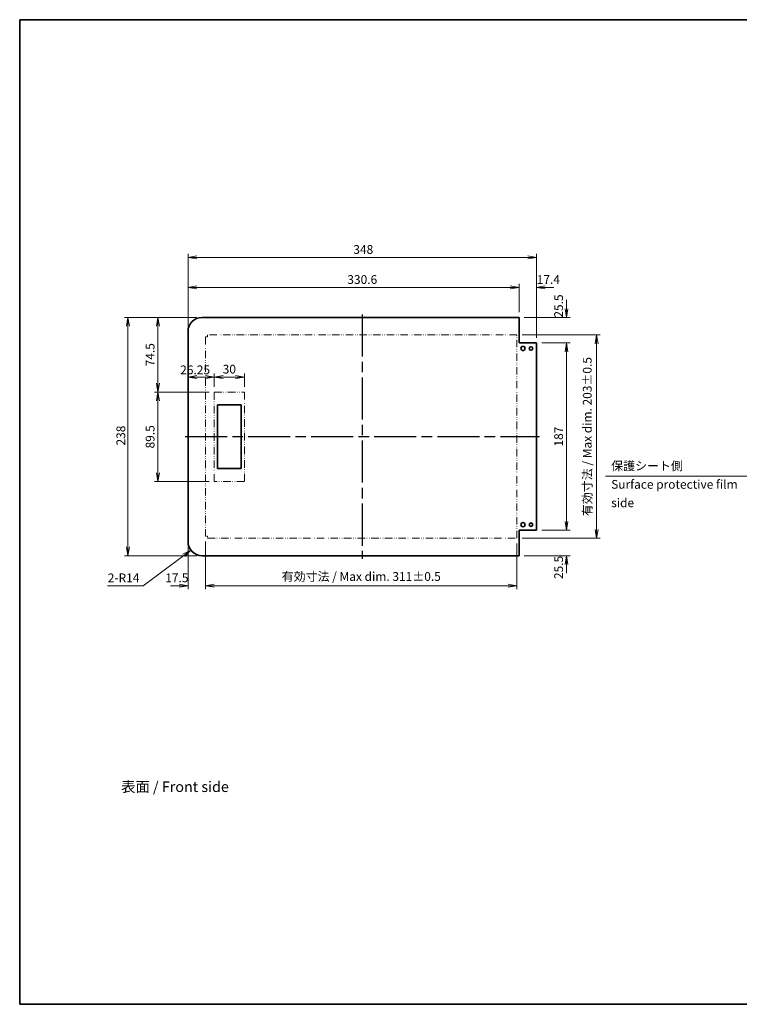
# Model space of a CAD drawing. Units: millimetres. Extents: x -1914 to 5956, y 28 to 1439.
# Drawn here: x 4587 to 5306, y 28 to 1012 of the extents above; entities that cross this region are included whole.
import ezdxf

# ---------------------------------------------------------------- set-up
doc = ezdxf.new("R2010")
doc.units = ezdxf.units.MM
doc.header["$LTSCALE"] = 3.5
doc.linetypes.add('AM_ISO08W050', pattern=[18, 12, -1.5, 3, -1.5])
doc.linetypes.add('DASH_DOUBLE_DOT', pattern=[0.43979999999999997, 0.24, -0.06, 0.0098, -0.06, 0.01, -0.06])
doc.layers.get('Defpoints').update_dxf_attribs({"lineweight": 25})
for name, color, linetype, lineweight in [('AM_7', 4, 'AM_ISO08W050', 25), ('Border (ISO)', 7, 'Continuous', 35), ('Dimension (ISO)', 7, 'Continuous', 18), ('Dimension (ISO) @ 1', 7, 'Continuous', 18), ('Sketch Geometry (ISO)', 7, 'Continuous', 18), ('Symbol (ISO)', 7, 'Continuous', 18), ('Symbol (ISO) @ 1', 7, 'Continuous', 18), ('Visible (ISO)', 7, 'Continuous', 35)]:
    doc.layers.add(name, color=color, linetype=linetype, lineweight=lineweight)
doc.styles.add('Note Text (TK)', font='MS PGothic.ttf')
doc.dimstyles.new('Default - Method 1b (TK)', dxfattribs={"dimscale": 3.5, "dimtxt": 2.5, "dimasz": 2.5, "dimexe": 1, "dimexo": 1.499999999999999, "dimgap": 1, "dimtad": 1, "dimrnd": 1e-08, "dimdsep": 46, "dimtxsty": 'Note Text (TK)', "dimblk": 'OPEN', "dimcen": 0.09, "dimdle": 5, "dimclrd": 100, "dimclre": 100, "dimclrt": 7, "dimadec": 1, "dimazin": 1, "dimtfac": 1, "dimtmove": 0, "dimatfit": 3, "dimldrblk": 'OPEN', "dimfxl": 1, "dimtolj": 1, "dimlwd": -1, "dimlwe": -1, "dimarcsym": 0})
doc.dimstyles.new('Default - Method 1b (TK)$7', dxfattribs={"dimscale": 3.5, "dimtxt": 2.5, "dimasz": 2.5, "dimexe": 1, "dimexo": 1.499999999999999, "dimgap": 1, "dimtad": 1, "dimrnd": 1e-08, "dimdsep": 46, "dimtxsty": 'Note Text (TK)', "dimblk": 'OPEN', "dimcen": 0.09, "dimdle": 5, "dimclrd": 100, "dimclre": 100, "dimclrt": 7, "dimadec": 1, "dimazin": 1, "dimtfac": 1, "dimtmove": 0, "dimatfit": 3, "dimldrblk": 'OPEN', "dimfxl": 1, "dimtolj": 1, "dimlwd": -1, "dimlwe": -1, "dimarcsym": 0})

# ---------------------------------------------------------------- blocks, each defined once
blk = doc.blocks.new('図面枠 tk図枠')
at = {"layer": 'Border (ISO)'}
for p, q in [((14.49999999999999, 289), (405.4999999999999, 289)), ((14.49999999999999, 289), (14.50000000000001, 8.000000000000007)), ((405.4999999999999, 289), (405.4999999999999, 8.000000000000007)), ((14.50000000000001, 8.000000000000007), (405.4999999999999, 8.000000000000007))]:
    blk.add_line(p, q, dxfattribs=at)
blk = doc.blocks.new('_Open')
at = {"color": 0, "linetype": 'ByBlock', "lineweight": -2}
for p, q in [((-1, 0.1666666666666666), (0, 0)), ((-1, -0.1666666666666666), (0, 0)), ((0, 0), (-1, 0))]:
    blk.add_line(p, q, dxfattribs=at)
blk = doc.blocks.new('*D103')
at = {"layer": 'Defpoints', "color": 0}
for p in [(5103.374999742221, 774.0823024481693), (4755.374999742222, 700.0823024481685), (5103.374999742221, 688.5823024481695)]:
    blk.add_point(p, dxfattribs=at)
at = {"layer": 'Dimension (ISO)', "color": 100}
for p, q in [((4755.374999742222, 705.3323024481685), (4755.374999742222, 777.5823024481693)), ((5103.374999742221, 693.8323024481693), (5103.374999742221, 777.5823024481693)), ((4764.124999742222, 774.0823024481693), (5094.624999742222, 774.0823024481693))]:
    blk.add_line(p, q, dxfattribs=at)
at = {"layer": 'Dimension (ISO)', "color": 100, "xscale": 8.75, "yscale": 8.75, "zscale": 8.75, "rotation": 180}
blk.add_blockref('_Open', (4755.374999742222, 774.0823024481693), dxfattribs=at)
at = {"layer": 'Dimension (ISO)', "color": 100, "xscale": 8.75, "yscale": 8.75, "zscale": 8.75}
blk.add_blockref('_Open', (5103.374999742221, 774.0823024481693), dxfattribs=at)
at = {"layer": 'Dimension (ISO)', "color": 7, "insert": (4920.450994060404, 781.9573024481695), "char_height": 8.75, "attachment_point": 4, "style": 'Note Text (TK)'}
blk.add_mtext('\\A1;348', dxfattribs=at)
blk = doc.blocks.new('*D104')
at = {"layer": 'Defpoints', "color": 0}
for p in [(4769.374999742224, 714.0823024481696), (4695.374999742223, 476.0823024481687), (4769.374999742224, 476.0823024481688)]:
    blk.add_point(p, dxfattribs=at)
at = {"layer": 'Dimension (ISO)', "color": 100}
for p, q in [((4764.124999742223, 714.0823024481696), (4691.874999742224, 714.0823024481696)), ((4695.374999742223, 705.3323024481697), (4695.374999742223, 484.8323024481687)), ((4764.124999742223, 476.0823024481688), (4691.874999742224, 476.0823024481687))]:
    blk.add_line(p, q, dxfattribs=at)
at = {"layer": 'Dimension (ISO)', "color": 100, "xscale": 8.75, "yscale": 8.75, "zscale": 8.75}
for p, rotation in [((4695.374999742223, 714.0823024481696), 90), ((4695.374999742223, 476.0823024481687), 270)]:
    blk.add_blockref('_Open', p, dxfattribs=dict(at, rotation=rotation))
at = {"layer": 'Dimension (ISO)', "color": 7, "insert": (4688.261339212758, 586.1582967663504), "char_height": 8.75, "attachment_point": 4, "rotation": 90, "style": 'Note Text (TK)'}
blk.add_mtext('\\A1;238', dxfattribs=at)
blk = doc.blocks.new('*D105')
at = {"layer": 'Defpoints', "color": 0}
for p in [(4769.374999742222, 490.0823024481687), (4758.173909890817, 481.683755779798)]:
    blk.add_point(p, dxfattribs=at)
at = {"layer": 'Dimension (ISO)', "color": 100}
for p, q in [((4710.692471333123, 446.0823024481678), (4751.17322873369, 476.4346641120669)), ((4674.827414514941, 446.0823024481678), (4710.692471333123, 446.0823024481678))]:
    blk.add_line(p, q, dxfattribs=at)
at = {"layer": 'Dimension (ISO)', "color": 100, "xscale": 8.75, "yscale": 8.75, "zscale": 8.75, "rotation": 36.86246320679908}
blk.add_blockref('_Open', (4758.173909890817, 481.683755779798), dxfattribs=at)
at = {"layer": 'Dimension (ISO)', "color": 7, "insert": (4691.009942924032, 453.9573024481676), "char_height": 8.75, "attachment_point": 5, "style": 'Note Text (TK)'}
blk.add_mtext('\\A1;2-R14', dxfattribs=at)
blk = doc.blocks.new('*D106')
at = {"layer": 'Defpoints', "color": 0}
for p in [(5085.974999742224, 714.0823024481696), (5103.374999742224, 688.5823024481696), (5133.374999742224, 688.5823024481696)]:
    blk.add_point(p, dxfattribs=at)
at = {"layer": 'Dimension (ISO)', "color": 100}
for p, q in [((5133.374999742224, 722.8323024481697), (5133.374999742224, 731.5823024481696)), ((5091.224999742224, 714.0823024481696), (5136.874999742225, 714.0823024481696)), ((5108.624999742223, 688.5823024481696), (5136.874999742225, 688.5823024481696)), ((5133.374999742224, 679.8323024481696), (5133.374999742224, 671.0823024481697))]:
    blk.add_line(p, q, dxfattribs=at)
at = {"layer": 'Dimension (ISO)', "color": 100, "xscale": 8.75, "yscale": 8.75, "zscale": 8.75}
for p, rotation in [((5133.374999742224, 714.0823024481696), 270), ((5133.374999742224, 688.5823024481696), 90)]:
    blk.add_blockref('_Open', p, dxfattribs=dict(at, rotation=rotation))
at = {"layer": 'Dimension (ISO)', "color": 7, "insert": (5125.499999742221, 725.4924465918454), "char_height": 8.75, "attachment_point": 5, "rotation": 90, "style": 'Note Text (TK)'}
blk.add_mtext('\\A1;25.5', dxfattribs=at)
blk = doc.blocks.new('*D107')
at = {"layer": 'Defpoints', "color": 0}
for p in [(5103.374999742224, 688.5823024481696), (5133.374999742226, 688.5823024481696), (5103.374999742224, 501.5823024481687)]:
    blk.add_point(p, dxfattribs=at)
at = {"layer": 'Dimension (ISO)', "color": 100}
for p, q in [((5108.624999742223, 688.5823024481696), (5136.874999742225, 688.5823024481696)), ((5133.374999742226, 510.3323024481688), (5133.374999742226, 679.8323024481696)), ((5108.624999742223, 501.5823024481687), (5136.874999742225, 501.5823024481687))]:
    blk.add_line(p, q, dxfattribs=at)
at = {"layer": 'Dimension (ISO)', "color": 100, "xscale": 8.75, "yscale": 8.75, "zscale": 8.75}
for p, rotation in [((5133.374999742226, 688.5823024481696), 90), ((5133.374999742226, 501.5823024481687), 270)]:
    blk.add_blockref('_Open', p, dxfattribs=dict(at, rotation=rotation))
at = {"layer": 'Dimension (ISO)', "color": 7, "insert": (5125.499999742224, 595.0823024481676), "char_height": 8.75, "attachment_point": 5, "rotation": 90, "style": 'Note Text (TK)'}
blk.add_mtext('\\A1;187', dxfattribs=at)
blk = doc.blocks.new('*D108')
at = {"layer": 'Defpoints', "color": 0}
for p in [(5103.374999742224, 501.5823024481687), (5133.374999742224, 501.5823024481687), (5085.974999742224, 476.0823024481688)]:
    blk.add_point(p, dxfattribs=at)
at = {"layer": 'Dimension (ISO)', "color": 100}
for p, q in [((5133.374999742224, 510.3323024481688), (5133.374999742224, 519.0823024481687)), ((5108.624999742223, 501.5823024481687), (5136.874999742225, 501.5823024481687)), ((5091.224999742224, 476.0823024481688), (5136.874999742225, 476.0823024481688)), ((5133.374999742224, 467.3323024481687), (5133.374999742224, 458.5823024481688))]:
    blk.add_line(p, q, dxfattribs=at)
at = {"layer": 'Dimension (ISO)', "color": 100, "xscale": 8.75, "yscale": 8.75, "zscale": 8.75}
for p, rotation in [((5133.374999742224, 501.5823024481687), 270), ((5133.374999742224, 476.0823024481688), 90)]:
    blk.add_blockref('_Open', p, dxfattribs=dict(at, rotation=rotation))
at = {"layer": 'Dimension (ISO)', "color": 7, "insert": (5125.499999742221, 464.3598281930506), "char_height": 8.75, "attachment_point": 5, "rotation": 90, "style": 'Note Text (TK)'}
blk.add_mtext('\\A1;25.5', dxfattribs=at)
blk = doc.blocks.new('*D109')
at = {"layer": 'Defpoints', "color": 0}
for p in [(5085.974999742223, 744.0823024481693), (5085.974999742223, 714.0823024481695), (4755.374999742222, 700.0823024481685)]:
    blk.add_point(p, dxfattribs=at)
at = {"layer": 'Dimension (ISO)', "color": 100}
for p, q in [((4755.374999742222, 705.3323024481685), (4755.374999742222, 747.5823024481695)), ((5085.974999742223, 719.3323024481693), (5085.974999742223, 747.5823024481695)), ((4764.124999742222, 744.0823024481693), (5077.224999742222, 744.0823024481693))]:
    blk.add_line(p, q, dxfattribs=at)
at = {"layer": 'Dimension (ISO)', "color": 100, "xscale": 8.75, "yscale": 8.75, "zscale": 8.75, "rotation": 180}
blk.add_blockref('_Open', (4755.374999742222, 744.0823024481693), dxfattribs=at)
at = {"layer": 'Dimension (ISO)', "color": 100, "xscale": 8.75, "yscale": 8.75, "zscale": 8.75}
blk.add_blockref('_Open', (5085.974999742223, 744.0823024481693), dxfattribs=at)
at = {"layer": 'Dimension (ISO)', "color": 7, "insert": (4929.374999742222, 751.9573024481693), "char_height": 8.75, "attachment_point": 5, "style": 'Note Text (TK)'}
blk.add_mtext('\\A1;330.6', dxfattribs=at)
blk = doc.blocks.new('*D110')
at = {"layer": 'Defpoints', "color": 0}
for p in [(5085.974999742223, 744.0823024481693), (5085.974999742223, 714.0823024481695), (5103.374999742221, 688.5823024481695)]:
    blk.add_point(p, dxfattribs=at)
at = {"layer": 'Dimension (ISO)', "color": 100}
for p, q in [((5085.974999742223, 719.3323024481693), (5085.974999742223, 747.5823024481695)), ((5103.374999742221, 693.8323024481693), (5103.374999742221, 747.5823024481695)), ((5077.224999742222, 744.0823024481693), (5068.474999742222, 744.0823024481693)), ((5112.124999742222, 744.0823024481693), (5120.874999742222, 744.0823024481693))]:
    blk.add_line(p, q, dxfattribs=at)
at = {"layer": 'Dimension (ISO)', "color": 100, "xscale": 8.75, "yscale": 8.75, "zscale": 8.75}
blk.add_blockref('_Open', (5085.974999742223, 744.0823024481693), dxfattribs=at)
at = {"layer": 'Dimension (ISO)', "color": 100, "xscale": 8.75, "yscale": 8.75, "zscale": 8.75, "rotation": 180}
blk.add_blockref('_Open', (5103.374999742221, 744.0823024481693), dxfattribs=at)
at = {"layer": 'Dimension (ISO)', "color": 7, "insert": (5115.221039555007, 751.9573024481693), "char_height": 8.75, "attachment_point": 5, "style": 'Note Text (TK)'}
blk.add_mtext('\\A1;17.4', dxfattribs=at)
blk = doc.blocks.new('*D111')
at = {"layer": 'Defpoints', "color": 0}
for p in [(4769.374999742224, 714.0823024481696), (4725.374999742225, 639.5822710912612), (4781.624999734308, 639.5822710912612)]:
    blk.add_point(p, dxfattribs=at)
at = {"layer": 'Dimension (ISO)', "color": 100}
for p, q in [((4764.124999742223, 714.0823024481696), (4721.874999742225, 714.0823024481696)), ((4725.374999742225, 705.3323024481697), (4725.374999742225, 648.3322710912611)), ((4776.374999734308, 639.5822710912612), (4721.874999742225, 639.5822710912612))]:
    blk.add_line(p, q, dxfattribs=at)
at = {"layer": 'Dimension (ISO)', "color": 100, "xscale": 8.75, "yscale": 8.75, "zscale": 8.75}
for p, rotation in [((4725.374999742225, 714.0823024481696), 90), ((4725.374999742225, 639.5822710912612), 270)]:
    blk.add_blockref('_Open', p, dxfattribs=dict(at, rotation=rotation))
at = {"layer": 'Dimension (ISO)', "color": 7, "insert": (4717.499999742225, 676.8322867697138), "char_height": 8.75, "attachment_point": 5, "rotation": 90, "style": 'Note Text (TK)'}
blk.add_mtext('\\A1;74.5', dxfattribs=at)
blk = doc.blocks.new('*D112')
at = {"layer": 'Defpoints', "color": 0}
for p in [(4781.624999734308, 639.5822710912612), (4725.374999742224, 550.0823024526521), (4781.624999734308, 550.0823024526521)]:
    blk.add_point(p, dxfattribs=at)
at = {"layer": 'Dimension (ISO)', "color": 100}
for p, q in [((4776.374999734308, 639.5822710912612), (4721.874999742223, 639.5822710912612)), ((4725.374999742224, 630.8322710912611), (4725.374999742224, 558.8323024526521)), ((4776.374999734308, 550.0823024526521), (4721.874999742223, 550.0823024526521))]:
    blk.add_line(p, q, dxfattribs=at)
at = {"layer": 'Dimension (ISO)', "color": 100, "xscale": 8.75, "yscale": 8.75, "zscale": 8.75}
for p, rotation in [((4725.374999742224, 639.5822710912612), 90), ((4725.374999742224, 550.0823024526521), 270)]:
    blk.add_blockref('_Open', p, dxfattribs=dict(at, rotation=rotation))
at = {"layer": 'Dimension (ISO)', "color": 7, "insert": (4717.499999742222, 594.8322867719552), "char_height": 8.75, "attachment_point": 5, "rotation": 90, "style": 'Note Text (TK)'}
blk.add_mtext('\\A1;89.5', dxfattribs=at)
blk = doc.blocks.new('*D113')
at = {"layer": 'Defpoints', "color": 0}
for p in [(4755.374999742222, 700.0823024481685), (4781.624999734306, 654.5822710912608), (4781.624999734306, 639.5822710912608)]:
    blk.add_point(p, dxfattribs=at)
at = {"layer": 'Dimension (ISO)', "color": 100}
for p, q in [((4755.374999742222, 694.8323024481685), (4755.374999742222, 651.0822710912608)), ((4764.124999742222, 654.5822710912608), (4772.874999734306, 654.5822710912608)), ((4781.624999734306, 644.8322710912608), (4781.624999734306, 658.082271091261))]:
    blk.add_line(p, q, dxfattribs=at)
at = {"layer": 'Dimension (ISO)', "color": 100, "xscale": 8.75, "yscale": 8.75, "zscale": 8.75, "rotation": 180}
blk.add_blockref('_Open', (4755.374999742222, 654.5822710912608), dxfattribs=at)
at = {"layer": 'Dimension (ISO)', "color": 100, "xscale": 8.75, "yscale": 8.75, "zscale": 8.75}
blk.add_blockref('_Open', (4781.624999734306, 654.5822710912608), dxfattribs=at)
at = {"layer": 'Dimension (ISO)', "color": 7, "insert": (4762.435905790121, 661.7354429064587), "char_height": 8.75, "attachment_point": 5, "style": 'Note Text (TK)'}
blk.add_mtext('\\A1;26.25', dxfattribs=at)
blk = doc.blocks.new('*D114')
at = {"layer": 'Defpoints', "color": 0}
for p in [(4781.624999734306, 654.5822710912608), (4781.624999734306, 639.5822710912608), (4811.624999734307, 639.5822710912608)]:
    blk.add_point(p, dxfattribs=at)
at = {"layer": 'Dimension (ISO)', "color": 100}
for p, q in [((4781.624999734306, 644.8322710912608), (4781.624999734306, 658.082271091261)), ((4802.874999734306, 654.5822710912608), (4790.374999734306, 654.5822710912608)), ((4811.624999734307, 644.8322710912608), (4811.624999734307, 658.082271091261))]:
    blk.add_line(p, q, dxfattribs=at)
at = {"layer": 'Dimension (ISO)', "color": 100, "xscale": 8.75, "yscale": 8.75, "zscale": 8.75, "rotation": 180}
blk.add_blockref('_Open', (4781.624999734306, 654.5822710912608), dxfattribs=at)
at = {"layer": 'Dimension (ISO)', "color": 100, "xscale": 8.75, "yscale": 8.75, "zscale": 8.75}
blk.add_blockref('_Open', (4811.624999734307, 654.5822710912608), dxfattribs=at)
at = {"layer": 'Dimension (ISO)', "color": 7, "insert": (4796.624999734307, 662.4572710912608), "char_height": 8.75, "attachment_point": 5, "style": 'Note Text (TK)'}
blk.add_mtext('\\A1;30', dxfattribs=at)
blk = doc.blocks.new('*D115')
at = {"layer": 'Defpoints', "color": 0}
for p in [(4772.874999742222, 495.5823024481685), (5083.874999742222, 493.5823024481685), (5083.874999742222, 446.0823024481689)]:
    blk.add_point(p, dxfattribs=at)
at = {"layer": 'Dimension (ISO)', "color": 100}
for p, q in [((4772.874999742222, 490.3323024481685), (4772.874999742222, 442.5823024481689)), ((5083.874999742222, 488.3323024481685), (5083.874999742222, 442.5823024481689)), ((4781.624999742222, 446.0823024481689), (5075.124999742222, 446.0823024481689))]:
    blk.add_line(p, q, dxfattribs=at)
at = {"layer": 'Dimension (ISO)', "color": 100, "xscale": 8.75, "yscale": 8.75, "zscale": 8.75, "rotation": 180}
blk.add_blockref('_Open', (4772.874999742222, 446.0823024481689), dxfattribs=at)
at = {"layer": 'Dimension (ISO)', "color": 100, "xscale": 8.75, "yscale": 8.75, "zscale": 8.75}
blk.add_blockref('_Open', (5083.874999742222, 446.0823024481689), dxfattribs=at)
at = {"layer": 'Dimension (ISO)', "color": 7, "insert": (4928.374999742222, 455.3493479027144), "char_height": 8.75, "attachment_point": 5, "style": 'Note Text (TK)'}
blk.add_mtext('\\A1;有効寸法 / Max dim. 311±0.5', dxfattribs=at)
blk = doc.blocks.new('*D116')
at = {"layer": 'Defpoints', "color": 0}
for p in [(4772.874999742222, 495.5823024481685), (4755.374999742222, 490.0823024481685), (4772.874999742222, 446.0823024481685)]:
    blk.add_point(p, dxfattribs=at)
at = {"layer": 'Dimension (ISO)', "color": 100}
for p, q in [((4755.374999742222, 484.8323024481685), (4755.374999742222, 442.5823024481685)), ((4772.874999742222, 490.3323024481685), (4772.874999742222, 442.5823024481685)), ((4746.624999742222, 446.0823024481685), (4737.874999742222, 446.0823024481685)), ((4781.624999742222, 446.0823024481685), (4790.374999742222, 446.0823024481685))]:
    blk.add_line(p, q, dxfattribs=at)
at = {"layer": 'Dimension (ISO)', "color": 100, "xscale": 8.75, "yscale": 8.75, "zscale": 8.75}
blk.add_blockref('_Open', (4755.374999742222, 446.0823024481685), dxfattribs=at)
at = {"layer": 'Dimension (ISO)', "color": 100, "xscale": 8.75, "yscale": 8.75, "zscale": 8.75, "rotation": 180}
blk.add_blockref('_Open', (4772.874999742222, 446.0823024481685), dxfattribs=at)
at = {"layer": 'Dimension (ISO)', "color": 7, "insert": (4744.188732590512, 453.9573024481685), "char_height": 8.75, "attachment_point": 5, "style": 'Note Text (TK)'}
blk.add_mtext('\\A1;17.5', dxfattribs=at)
blk = doc.blocks.new('*D117')
at = {"layer": 'Defpoints', "color": 0}
for p in [(5083.874999742224, 696.5823024481688), (5083.874999742224, 493.5823024481687), (5163.374999742225, 493.5823024481687)]:
    blk.add_point(p, dxfattribs=at)
at = {"layer": 'Dimension (ISO)', "color": 100}
for p, q in [((5089.124999742224, 696.5823024481688), (5166.874999742224, 696.5823024481688)), ((5163.374999742225, 687.8323024481687), (5163.374999742225, 502.3323024481688)), ((5089.124999742224, 493.5823024481687), (5166.874999742224, 493.5823024481687))]:
    blk.add_line(p, q, dxfattribs=at)
at = {"layer": 'Dimension (ISO)', "color": 100, "xscale": 8.75, "yscale": 8.75, "zscale": 8.75}
for p, rotation in [((5163.374999742225, 696.5823024481688), 90), ((5163.374999742225, 493.5823024481687), 270)]:
    blk.add_blockref('_Open', p, dxfattribs=dict(at, rotation=rotation))
at = {"layer": 'Dimension (ISO)', "color": 7, "insert": (5154.107954287678, 595.0823024481671), "char_height": 8.75, "attachment_point": 5, "rotation": 90, "style": 'Note Text (TK)'}
blk.add_mtext('\\A1;有効寸法 / Max dim. 203±0.5', dxfattribs=at)

msp = doc.modelspace()

# ---------------------------------------------------------------- linework, layer by layer
at = {"layer": 'AM_7'}
for p, q in [((4929.374999742222, 717.0823024481693), (4929.374999742222, 473.0823024481686)), ((4752.374999742221, 595.0823024481685), (5106.374999742222, 595.0823024481685))]:
    msp.add_line(p, q, dxfattribs=at)
at = {"layer": 'Sketch Geometry (ISO)', "color": 4, "linetype": 'DASH_DOUBLE_DOT', "lineweight": 18, "ltscale": 0.8950814008712769}
for p, q in [((4774.874999742222, 694.5823024481685), (4772.874999742222, 694.5823024481685)), ((4774.874999742222, 696.5823024481685), (4774.874999742222, 694.5823024481685)), ((4772.874999742222, 495.5823024481685), (4774.874999742222, 495.5823024481685)), ((4774.874999742222, 495.5823024481685), (4774.874999742222, 493.5823024481685))]:
    msp.add_line(p, q, dxfattribs=at)
at = {"layer": 'Sketch Geometry (ISO)', "color": 4, "linetype": 'DASH_DOUBLE_DOT', "lineweight": 18, "ltscale": 8.915535926818848}
msp.add_line((4772.874999742222, 694.5823024481685), (4772.874999742222, 495.5823024481685), dxfattribs=at)
at = {"layer": 'Sketch Geometry (ISO)', "color": 4, "linetype": 'DASH_DOUBLE_DOT', "lineweight": 18, "ltscale": 8.851426124572752}
for p, q in [((5083.874999742222, 696.5823024481685), (4774.874999742222, 696.5823024481685)), ((5083.874999742222, 493.5823024481685), (5083.874999742222, 696.5823024481685)), ((4774.874999742222, 493.5823024481685), (5083.874999742222, 493.5823024481685))]:
    msp.add_line(p, q, dxfattribs=at)
msp.add_lwpolyline([(4781.624999734306, 639.5822710912608), (4811.624999734307, 639.5822710912608), (4811.624999734307, 550.0823024526519), (4781.624999734306, 550.0823024526519)], close=True, dxfattribs=at)
at = {"layer": 'Visible (ISO)'}
for p, q in [((4769.374999742222, 714.0823024481695), (5085.974999742223, 714.0823024481695)), ((5085.974999742223, 688.5823024481695), (5085.974999742223, 714.0823024481695)), ((4755.374999742222, 490.0823024481685), (4755.374999742222, 700.0823024481685)), ((5103.374999742221, 688.5823024481695), (5085.974999742223, 688.5823024481695)), ((5103.374999742221, 688.5823024481695), (5103.374999742221, 501.5823024481685)), ((4784.874999742221, 563.3323024481685), (4784.874999742221, 626.8323024481685)), ((4784.874999742221, 626.8323024481685), (4808.374999742222, 626.8323024481685)), ((4808.374999742222, 626.8323024481685), (4808.374999742222, 563.3323024481685)), ((4808.374999742222, 563.3323024481685), (4784.874999742221, 563.3323024481685)), ((5085.974999742223, 501.5823024481685), (5103.374999742221, 501.5823024481685)), ((5085.974999742223, 476.0823024481685), (5085.974999742223, 501.5823024481685)), ((5085.974999742223, 476.0823024481685), (4769.374999742222, 476.0823024481685))]:
    msp.add_line(p, q, dxfattribs=at)
for centre, radius in [((5089.874999742222, 683.0823024481685), 2.1), ((5097.874999742222, 683.0823024481685), 1.75), ((5089.874999742222, 507.0823024481685), 2.1), ((5097.874999742222, 507.0823024481685), 1.75)]:
    msp.add_circle(centre, radius, dxfattribs=at)
for centre, start, end in [((4769.374999742222, 700.0823024481685), 90, 180), ((4769.374999742222, 490.0823024481685), 180, 270)]:
    msp.add_arc(centre, 14, start, end, dxfattribs=at)

# ---------------------------------------------------------------- block references
at = {"xscale": 3.499999999999999, "yscale": 3.499999999999999, "zscale": 3.499999999999999}
msp.add_blockref('図面枠 tk図枠', (4536.499999742221, 8.3029251776e-06), dxfattribs=at)

# ---------------------------------------------------------------- texts
at = {"layer": 'Symbol (ISO)', "color": 7, "insert": (5177.994921344942, 570.199592053538), "char_height": 8.75, "width": 150.8479619026184, "attachment_point": 1, "line_spacing_factor": 1.265217423439025, "style": 'Note Text (TK)'}
msp.add_mtext('\\fＭＳ Ｐゴシック|b0|i0;保護シート側\\P\\fＭＳ Ｐゴシック|b0|i0;Surface protective film side', dxfattribs=at)
at = {"layer": 'Symbol (ISO)', "color": 7, "insert": (4688.517682120172, 245.3178502318558), "char_height": 10.5, "attachment_point": 4, "line_spacing_factor": 1.5, "style": 'Note Text (TK)'}
msp.add_mtext('\\fＭＳ Ｐゴシック|b0|i0;表面 / Front side', dxfattribs=at)

# ---------------------------------------------------------------- dimensions: what is measured, and where the dimension line sits
at = {"layer": 'Dimension (ISO) @ 1', "color": 100}
for base, p1, p2, override, picture, middle in [((5103.374999742221, 774.0823024481693), (4755.374999742222, 700.0823024481685), (5103.374999742221, 688.5823024481695), {"dimscale": 1, "dimtxt": 8.75, "dimasz": 8.75, "dimexe": 3.5, "dimexo": 5.249999999999999, "dimgap": 3.5, "dimcen": 0.315, "dimtix": 0, "dimtofl": 0, "dimtmove": 1, "dimatfit": 1}, '*D103', (4929.374999742222, 774.0823024481693)), ((5085.974999742223, 744.0823024481693), (4755.374999742222, 700.0823024481685), (5085.974999742223, 714.0823024481695), {"dimscale": 1, "dimtxt": 8.75, "dimasz": 8.75, "dimexe": 3.5, "dimexo": 5.249999999999999, "dimgap": 3.5, "dimcen": 0.315, "dimtix": 0, "dimtofl": 0, "dimtmove": 1, "dimatfit": 1}, '*D109', (4929.374999742222, 744.0823024481693)), ((5085.974999742223, 744.0823024481693), (5103.374999742221, 688.5823024481695), (5085.974999742223, 714.0823024481695), {"dimscale": 1, "dimtxt": 8.75, "dimasz": 8.75, "dimexe": 3.5, "dimexo": 5.249999999999999, "dimgap": 3.5, "dimcen": 0.315, "dimtix": 1, "dimtofl": 0, "dimtmove": 1, "dimatfit": 1}, '*D110', (5115.221039555007, 744.0823024481693)), ((4781.624999734306, 654.5822710912608), (4755.374999742222, 700.0823024481685), (4781.624999734306, 639.5822710912608), {"dimscale": 1, "dimtxt": 8.75, "dimasz": 8.75, "dimexe": 3.5, "dimexo": 5.249999999999999, "dimgap": 3.5, "dimcen": 0.315, "dimtix": 0, "dimtofl": 0, "dimtmove": 1, "dimatfit": 1}, '*D113', (4762.435905790121, 653.8604429064587)), ((4772.874999742222, 446.0823024481685), (4755.374999742222, 490.0823024481685), (4772.874999742222, 495.5823024481685), {"dimscale": 1, "dimtxt": 8.75, "dimasz": 8.75, "dimexe": 3.5, "dimexo": 5.249999999999999, "dimgap": 3.5, "dimcen": 0.315, "dimtix": 1, "dimtofl": 0, "dimtmove": 1, "dimatfit": 1}, '*D116', (4744.188732590512, 446.0823024481685))]:
    dim = msp.add_linear_dim(base=base, p1=p1, p2=p2, dimstyle='Default - Method 1b (TK)', override=override, dxfattribs=at)
    dim.commit()
    dim.dimension.update_dxf_attribs({"geometry": picture, "text_midpoint": middle, "dimtype": 128})
for base, p1, p2, angle, override, picture, middle in [((5133.374999742224, 688.5823024481696), (5085.974999742223, 714.0823024481695), (5103.374999742221, 688.5823024481695), 90, {"dimscale": 1, "dimtxt": 8.75, "dimasz": 8.75, "dimexe": 3.5, "dimexo": 5.249999999999999, "dimgap": 3.5, "dimcen": 0.315, "dimtix": 0, "dimtofl": 0, "dimtmove": 1, "dimatfit": 1}, '*D106', (5133.374999742222, 725.4924465918454)), ((4695.374999742223, 476.0823024481687), (4769.374999742222, 714.0823024481695), (4769.374999742222, 476.0823024481685), 270, {"dimscale": 1, "dimtxt": 8.75, "dimasz": 8.75, "dimexe": 3.5, "dimexo": 5.249999999999999, "dimgap": 3.5, "dimcen": 0.315, "dimtix": 0, "dimtofl": 0, "dimtmove": 1, "dimatfit": 1}, '*D104', (4696.136339212758, 595.0823024481685)), ((5133.374999742224, 501.5823024481687), (5085.974999742223, 476.0823024481685), (5103.374999742221, 501.5823024481685), 90, {"dimscale": 1, "dimtxt": 8.75, "dimasz": 8.75, "dimexe": 3.5, "dimexo": 5.249999999999999, "dimgap": 3.5, "dimcen": 0.315, "dimtix": 1, "dimtofl": 0, "dimtmove": 1, "dimatfit": 1}, '*D108', (5133.374999742222, 464.3598281930506))]:
    dim = msp.add_linear_dim(base=base, p1=p1, p2=p2, angle=angle, dimstyle='Default - Method 1b (TK)', override=override, dxfattribs=at)
    dim.commit()
    dim.dimension.update_dxf_attribs({"geometry": picture, "text_midpoint": middle, "dimtype": 128})
for base, p1, p2, override, picture, middle in [((4725.374999742225, 639.5822710912612), (4769.374999742222, 714.0823024481695), (4781.624999734306, 639.5822710912608), {"dimscale": 1, "dimtxt": 8.75, "dimasz": 8.75, "dimexe": 3.5, "dimexo": 5.249999999999999, "dimgap": 3.5, "dimcen": 0.315, "dimtix": 0, "dimtofl": 0, "dimtmove": 0, "dimatfit": 1}, '*D111', (4717.499999742225, 676.8322867697138)), ((5133.374999742226, 688.5823024481696), (5103.374999742221, 501.5823024481685), (5103.374999742221, 688.5823024481695), {"dimscale": 1, "dimtxt": 8.75, "dimasz": 8.75, "dimexe": 3.5, "dimexo": 5.249999999999999, "dimgap": 3.5, "dimcen": 0.315, "dimtix": 1, "dimtofl": 0, "dimtmove": 0, "dimatfit": 1}, '*D107', (5125.499999742224, 595.0823024481676)), ((4725.374999742224, 550.0823024526521), (4781.624999734306, 639.5822710912608), (4781.624999734306, 550.0823024526519), {"dimscale": 1, "dimtxt": 8.75, "dimasz": 8.75, "dimexe": 3.5, "dimexo": 5.249999999999999, "dimgap": 3.5, "dimcen": 0.315, "dimtix": 1, "dimtofl": 0, "dimtmove": 0, "dimatfit": 1}, '*D112', (4717.499999742222, 594.8322867719552))]:
    dim = msp.add_linear_dim(base=base, p1=p1, p2=p2, angle=90, dimstyle='Default - Method 1b (TK)', override=override, dxfattribs=at)
    dim.commit()
    dim.dimension.update_dxf_attribs({"geometry": picture, "text_midpoint": middle})
dim = msp.add_linear_dim(base=(5163.374999742225, 493.5823024481687), p1=(5083.874999742222, 696.5823024481685), p2=(5083.874999742222, 493.5823024481685), angle=90, text='有効寸法 / Max dim. <>', dimstyle='Default - Method 1b (TK)', override={"dimscale": 1, "dimtxt": 8.75, "dimasz": 8.75, "dimexe": 3.5, "dimexo": 5.249999999999999, "dimgap": 3.5, "dimcen": 0.315, "dimtol": 1, "dimtp": 0.5, "dimtm": 0.5, "dimtix": 0, "dimtofl": 0, "dimtmove": 0, "dimatfit": 1}, dxfattribs=at)
dim.commit()
dim.dimension.update_dxf_attribs({"geometry": '*D117', "text_midpoint": (5154.107954287678, 595.0823024481671)})
dim = msp.add_linear_dim(base=(4781.624999734306, 654.5822710912608), p1=(4811.624999734307, 639.5822710912608), p2=(4781.624999734306, 639.5822710912608), dimstyle='Default - Method 1b (TK)', override={"dimscale": 1, "dimtxt": 8.75, "dimasz": 8.75, "dimexe": 3.5, "dimexo": 5.249999999999999, "dimgap": 3.5, "dimcen": 0.315, "dimtix": 1, "dimtofl": 0, "dimtmove": 0, "dimatfit": 1}, dxfattribs=at)
dim.commit()
dim.dimension.update_dxf_attribs({"geometry": '*D114', "text_midpoint": (4796.624999734307, 662.4572710912608)})
dim = msp.add_linear_dim(base=(5083.874999742222, 446.0823024481689), p1=(4772.874999742222, 495.5823024481685), p2=(5083.874999742222, 493.5823024481685), text='有効寸法 / Max dim. <>', dimstyle='Default - Method 1b (TK)', override={"dimscale": 1, "dimtxt": 8.75, "dimasz": 8.75, "dimexe": 3.5, "dimexo": 5.249999999999999, "dimgap": 3.5, "dimcen": 0.315, "dimtol": 1, "dimtp": 0.5, "dimtm": 0.5, "dimtix": 0, "dimtofl": 0, "dimtmove": 0, "dimatfit": 1}, dxfattribs=at)
dim.commit()
dim.dimension.update_dxf_attribs({"geometry": '*D115', "text_midpoint": (4928.374999742222, 455.3493479027144)})
dim = msp.add_radius_dim(center=(4769.374999742222, 490.0823024481687), mpoint=(4758.173909890817, 481.683755779798), text='2-<>', dimstyle='Default - Method 1b (TK)', override={"dimscale": 1, "dimtxt": 8.75, "dimasz": 8.75, "dimexe": 3.5, "dimexo": 5.249999999999999, "dimgap": 3.5, "dimtih": 1, "dimtoh": 1, "dimlfac": 1.000000000000027, "dimcen": 0, "dimtix": 0, "dimtofl": 0, "dimtmove": 0, "dimatfit": 3}, dxfattribs=at)
dim.commit()
dim.dimension.update_dxf_attribs({"geometry": '*D105', "text_midpoint": (4691.009942924032, 446.0823024481676), "dimtype": 132})

# ---------------------------------------------------------------- leaders
at = {"layer": 'Symbol (ISO) @ 1', "color": 100, "annotation_type": 0, "has_hookline": 1, "hookline_direction": 1, "text_width": 145.2201704545454}
msp.add_leader([(5326.09166309146, 574.2837314580281), (5322.620462980967, 555.6964627912661), (5317.620462980968, 555.6964627912661)], dimstyle='Default - Method 1b (TK)$7', override={"dimscale": 1, "dimtxt": 5, "dimasz": 5, "dimgap": 0, "dimtad": 1}, dxfattribs=at)

doc.saveas('drawing.dxf')
